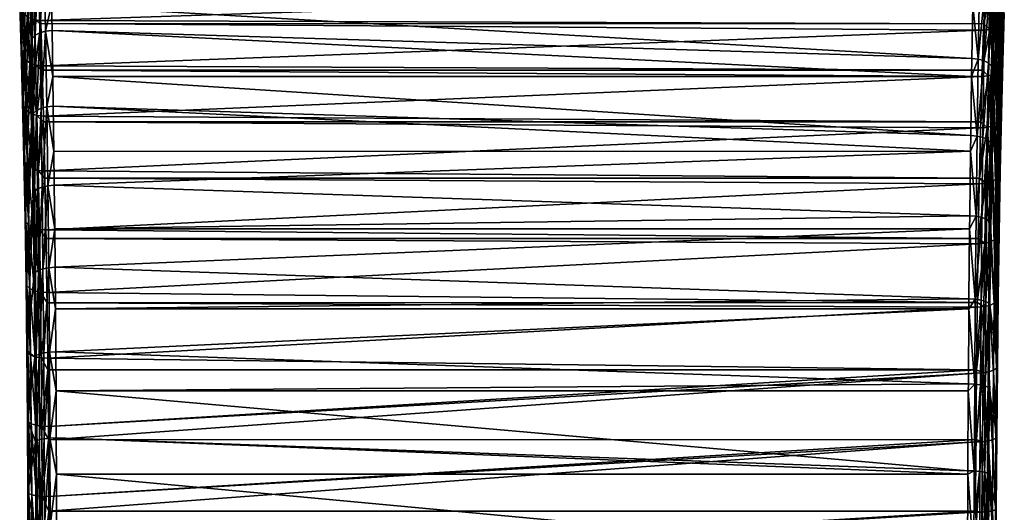
# Model space of a CAD drawing. Extents: x -28 to 28, y -227 to 30.
# Drawn here: x -19 to 19, y -88 to -69 of the extents above; entities that cross this region are included whole.
import ezdxf

# ---------------------------------------------------------------- set-up
doc = ezdxf.new("R2010")
doc.units = 0
doc.layers.add('L1', color=7, linetype='CONTINUOUS')

msp = doc.modelspace()

# ---------------------------------------------------------------- linework, layer by layer
at = {"layer": 'L1', "color": 7}
for points in [[(18.79843, -70.53486, 309.8538), (18.64318, -60.81843, 315.7153), (18.57794, -63.05905, 318.1781)], [(18.85614, -68.70621, 307.6752), (18.64318, -60.81843, 315.7153), (18.79843, -70.53486, 309.8538)], [(-18.811, -70.10666, 309.3793), (-18.6019, -62.19433, 317.2738), (-18.8697, -68.32361, 307.1631)], [(-18.811, -70.10666, 309.3793), (-18.53969, -64.55431, 319.6225), (-18.6019, -62.19433, 317.2738)], [(18.74544, -72.5567, 311.8545), (18.57794, -63.05905, 318.1781), (18.51763, -65.48809, 320.4554)], [(18.79843, -70.53486, 309.8538), (18.57794, -63.05905, 318.1781), (18.74544, -72.5567, 311.8545)], [(-18.75691, -72.08655, 311.4215), (-18.53969, -64.55431, 319.6225), (-18.811, -70.10666, 309.3793)], [(-18.75691, -72.08655, 311.4215), (-18.48264, -67.09327, 321.7765), (-18.53969, -64.55431, 319.6225)], [(18.69761, -74.75448, 313.6601), (18.51763, -65.48809, 320.4554), (18.46261, -68.0902, 322.5326)], [(18.74544, -72.5567, 311.8545), (18.51763, -65.48809, 320.4554), (18.69761, -74.75448, 313.6601)], [(-18.27224, -69.53888, 324.1054), (-18.14767, -66.69807, 322.2728), (-18.32411, -66.80682, 322.1385)], [(-18.27224, -69.53888, 324.1054), (-18.09582, -69.44152, 324.248), (-18.14767, -66.69807, 322.2728)], [(-18.09582, -69.44152, 324.248), (-17.92692, -66.627, 322.3578), (-18.14767, -66.69807, 322.2728)], [(-18.09582, -69.44152, 324.248), (-17.87521, -69.37782, 324.3384), (-17.92692, -66.627, 322.3578)], [(-17.87521, -69.37782, 324.3384), (-17.64948, -68.38697, 323.6719), (-17.92692, -66.627, 322.3578)], [(-18.70789, -74.24639, 313.2723), (-18.48264, -67.09327, 321.7765), (-18.75691, -72.08655, 311.4215)], [(-18.70789, -74.24639, 313.2723), (-18.4311, -69.79518, 323.7221), (-18.48264, -67.09327, 321.7765)], [(-18.4311, -69.79518, 323.7221), (-18.43943, -66.94288, 321.9676), (-18.48264, -67.09327, 321.7765)], [(-18.38766, -69.66063, 323.9244), (-18.32411, -66.80682, 322.1385), (-18.43943, -66.94288, 321.9676)], [(-18.4311, -69.79518, 323.7221), (-18.38766, -69.66063, 323.9244), (-18.43943, -66.94288, 321.9676)], [(-18.38766, -69.66063, 323.9244), (-18.27224, -69.53888, 324.1054), (-18.32411, -66.80682, 322.1385)], [(-18.12953, -67.51845, 304.4798), (-18.06998, -68.96941, 306.6698), (-18.31951, -68.94032, 306.6976)], [(-18.12953, -67.51845, 304.4798), (18.11835, -67.76427, 304.8912), (-18.06998, -68.96941, 306.6698)], [(18.70799, -69.0833, 307.3833), (18.59209, -67.6382, 304.9827), (18.76934, -67.48793, 305.0815)], [(18.70799, -69.0833, 307.3833), (18.76934, -67.48793, 305.0815), (18.82021, -68.90467, 307.5227)], [(-18.06998, -68.96941, 306.6698), (18.11835, -67.76427, 304.8912), (18.06605, -69.09674, 306.8144)], [(17.90682, -67.64198, 323.1275), (17.64941, -68.384, 323.6747), (17.85728, -70.45069, 325.0251)], [(18.12752, -67.71034, 323.0404), (17.90682, -67.64198, 323.1275), (17.85728, -70.45069, 325.0251)], [(18.12752, -67.71034, 323.0404), (17.85728, -70.45069, 325.0251), (18.07785, -70.51151, 324.9328)], [(18.06605, -69.09674, 306.8144), (18.11835, -67.76427, 304.8912), (18.36764, -67.73347, 304.9171)], [(18.30602, -69.3135, 307.1969), (18.06605, -69.09674, 306.8144), (18.36764, -67.73347, 304.9171)], [(18.30395, -67.81489, 322.9029), (18.12752, -67.71034, 323.0404), (18.07785, -70.51151, 324.9328)], [(18.30395, -67.81489, 322.9029), (18.07785, -70.51151, 324.9328), (18.25426, -70.60441, 324.7874)], [(18.41931, -67.94566, 322.7281), (18.30395, -67.81489, 322.9029), (18.25426, -70.60441, 324.7874)], [(18.30602, -69.3135, 307.1969), (18.36764, -67.73347, 304.9171), (18.53069, -69.22428, 307.271)], [(18.53069, -69.22428, 307.271), (18.36764, -67.73347, 304.9171), (18.59209, -67.6382, 304.9827)], [(18.53069, -69.22428, 307.271), (18.59209, -67.6382, 304.9827), (18.70799, -69.0833, 307.3833)], [(18.41931, -67.94566, 322.7281), (18.25426, -70.60441, 324.7874), (18.36971, -70.72059, 324.6029)], [(18.46261, -68.0902, 322.5326), (18.41931, -67.94566, 322.7281), (18.36971, -70.72059, 324.6029)], [(18.46261, -68.0902, 322.5326), (18.36971, -70.72059, 324.6029), (18.41323, -70.84899, 324.3967)], [(18.65536, -77.10946, 315.2553), (18.46261, -68.0902, 322.5326), (18.41323, -70.84899, 324.3967)], [(18.69761, -74.75448, 313.6601), (18.46261, -68.0902, 322.5326), (18.65536, -77.10946, 315.2553)], [(-18.83368, -68.52511, 307.0149), (-18.77537, -70.29394, 309.2128), (-18.8697, -68.32361, 307.1631)], [(-18.8697, -68.32361, 307.1631), (-18.77537, -70.29394, 309.2128), (-18.811, -70.10666, 309.3793)], [(-18.72143, -68.70651, 306.8793), (-18.66328, -70.46247, 309.0609), (-18.83368, -68.52511, 307.0149)], [(-18.83368, -68.52511, 307.0149), (-18.66328, -70.46247, 309.0609), (-18.77537, -70.29394, 309.2128)], [(-17.87521, -69.37782, 324.3384), (-17.63138, -69.35386, 324.3682), (-17.64948, -68.38697, 323.6719)], [(-17.64948, -68.38697, 323.6719), (17.61352, -70.42777, 325.0557), (17.64941, -68.384, 323.6747)], [(-17.63138, -69.35386, 324.3682), (17.61352, -70.42777, 325.0557), (-17.64948, -68.38697, 323.6719)], [(17.64941, -68.384, 323.6747), (17.61352, -70.42777, 325.0557), (17.85728, -70.45069, 325.0251)], [(-18.54414, -68.84967, 306.7699), (-18.48594, -70.59541, 308.9388), (-18.72143, -68.70651, 306.8793)], [(-18.72143, -68.70651, 306.8793), (-18.48594, -70.59541, 308.9388), (-18.66328, -70.46247, 309.0609)], [(-18.31951, -68.94032, 306.6976), (-18.26111, -70.67943, 308.8586), (-18.54414, -68.84967, 306.7699)], [(-18.54414, -68.84967, 306.7699), (-18.26111, -70.67943, 308.8586), (-18.48594, -70.59541, 308.9388)], [(-18.06998, -68.96941, 306.6698), (-18.06593, -69.08934, 306.8188), (-18.31951, -68.94032, 306.6976)], [(-18.31951, -68.94032, 306.6976), (-18.06593, -69.08934, 306.8188), (-18.26111, -70.67943, 308.8586)], [(-18.06998, -68.96941, 306.6698), (18.06605, -69.09674, 306.8144), (-18.06593, -69.08934, 306.8188)], [(18.76288, -70.71871, 309.6835), (18.70799, -69.0833, 307.3833), (18.82021, -68.90467, 307.5227)], [(18.76288, -70.71871, 309.6835), (18.82021, -68.90467, 307.5227), (18.79843, -70.53486, 309.8538)], [(18.79843, -70.53486, 309.8538), (18.82021, -68.90467, 307.5227), (18.85614, -68.70621, 307.6752)], [(-18.06593, -69.08934, 306.8188), (-18.01128, -70.70614, 308.8284), (-18.26111, -70.67943, 308.8586)], [(-18.04986, -72.33305, 325.9991), (-17.87521, -69.37782, 324.3384), (-18.09582, -69.44152, 324.248)], [(-18.06593, -69.08934, 306.8188), (18.06605, -69.09674, 306.8144), (18.05642, -69.34207, 307.1685)], [(-18.06593, -69.08934, 306.8188), (18.05642, -69.34207, 307.1685), (-18.01128, -70.70614, 308.8284)], [(-18.04986, -72.33305, 325.9991), (-17.82936, -72.27716, 326.0944), (-17.87521, -69.37782, 324.3384)], [(-18.01128, -70.70614, 308.8284), (18.05642, -69.34207, 307.1685), (18.00669, -70.87705, 308.9973)], [(-17.60352, -71.12367, 325.4403), (-17.63138, -69.35386, 324.3682), (-17.87521, -69.37782, 324.3384)], [(-17.82936, -72.27716, 326.0944), (-17.60352, -71.12367, 325.4403), (-17.87521, -69.37782, 324.3384)], [(-17.60352, -71.12367, 325.4403), (17.60335, -71.11896, 325.4466), (-17.63138, -69.35386, 324.3682)], [(-17.63138, -69.35386, 324.3682), (17.60335, -71.11896, 325.4466), (17.61352, -70.42777, 325.0557)], [(18.00669, -70.87705, 308.9973), (18.05642, -69.34207, 307.1685), (18.30602, -69.3135, 307.1969)], [(18.24861, -71.09707, 309.3213), (18.00669, -70.87705, 308.9973), (18.30602, -69.3135, 307.1969)], [(18.05642, -69.34207, 307.1685), (18.06605, -69.09674, 306.8144), (18.30602, -69.3135, 307.1969)], [(18.24861, -71.09707, 309.3213), (18.30602, -69.3135, 307.1969), (18.47348, -71.01463, 309.4032)], [(18.47348, -71.01463, 309.4032), (18.30602, -69.3135, 307.1969), (18.53069, -69.22428, 307.271)], [(18.47348, -71.01463, 309.4032), (18.53069, -69.22428, 307.271), (18.65083, -70.88416, 309.5281)], [(18.65083, -70.88416, 309.5281), (18.53069, -69.22428, 307.271), (18.70799, -69.0833, 307.3833)], [(18.65083, -70.88416, 309.5281), (18.70799, -69.0833, 307.3833), (18.76288, -70.71871, 309.6835)], [(-18.38541, -72.64301, 325.4472), (-18.38766, -69.66063, 323.9244), (-18.4311, -69.79518, 323.7221)], [(-18.34176, -72.52511, 325.6593), (-18.27224, -69.53888, 324.1054), (-18.38766, -69.66063, 323.9244)], [(-18.38541, -72.64301, 325.4472), (-18.34176, -72.52511, 325.6593), (-18.38766, -69.66063, 323.9244)], [(-18.34176, -72.52511, 325.6593), (-18.22625, -72.41841, 325.8494), (-18.27224, -69.53888, 324.1054)], [(-18.22625, -72.41841, 325.8494), (-18.09582, -69.44152, 324.248), (-18.27224, -69.53888, 324.1054)], [(-18.22625, -72.41841, 325.8494), (-18.04986, -72.33305, 325.9991), (-18.09582, -69.44152, 324.248)], [(-18.77537, -70.29394, 309.2128), (-18.72163, -72.25795, 311.2383), (-18.811, -70.10666, 309.3793)], [(-18.811, -70.10666, 309.3793), (-18.72163, -72.25795, 311.2383), (-18.75691, -72.08655, 311.4215)], [(-18.66435, -76.56776, 314.916), (-18.4311, -69.79518, 323.7221), (-18.70789, -74.24639, 313.2723)], [(-18.66435, -76.56776, 314.916), (-18.38541, -72.64301, 325.4472), (-18.4311, -69.79518, 323.7221)], [(-18.66328, -70.46247, 309.0609), (-18.6097, -72.41216, 311.0713), (-18.77537, -70.29394, 309.2128)], [(-18.77537, -70.29394, 309.2128), (-18.6097, -72.41216, 311.0713), (-18.72163, -72.25795, 311.2383)], [(-18.48594, -70.59541, 308.9388), (-18.43232, -72.53372, 310.9374), (-18.66328, -70.46247, 309.0609)], [(-18.66328, -70.46247, 309.0609), (-18.43232, -72.53372, 310.9374), (-18.6097, -72.41216, 311.0713)], [(17.85728, -70.45069, 325.0251), (17.61352, -70.42777, 325.0557), (17.60335, -71.11896, 325.4466)], [(17.85728, -70.45069, 325.0251), (17.60335, -71.11896, 325.4466), (17.8137, -73.40112, 326.6938)], [(18.07785, -70.51151, 324.9328), (17.85728, -70.45069, 325.0251), (17.8137, -73.40112, 326.6938)], [(18.07785, -70.51151, 324.9328), (17.8137, -73.40112, 326.6938), (18.03417, -73.45399, 326.5969)], [(18.25426, -70.60441, 324.7874), (18.07785, -70.51151, 324.9328), (18.03417, -73.45399, 326.5969)], [(18.74544, -72.5567, 311.8545), (18.76288, -70.71871, 309.6835), (18.79843, -70.53486, 309.8538)], [(-18.26111, -70.67943, 308.8586), (-18.20729, -72.61043, 310.8498), (-18.48594, -70.59541, 308.9388)], [(-18.48594, -70.59541, 308.9388), (-18.20729, -72.61043, 310.8498), (-18.43232, -72.53372, 310.9374)], [(-18.01128, -70.70614, 308.8284), (-18.00661, -70.87262, 309.0001), (-18.26111, -70.67943, 308.8586)], [(-18.26111, -70.67943, 308.8586), (-18.00661, -70.87262, 309.0001), (-18.20729, -72.61043, 310.8498)], [(-18.00661, -70.87262, 309.0001), (-17.95719, -72.63461, 310.8175), (-18.20729, -72.61043, 310.8498)], [(-18.01128, -70.70614, 308.8284), (18.00669, -70.87705, 308.9973), (-18.00661, -70.87262, 309.0001)], [(-18.00661, -70.87262, 309.0001), (18.00669, -70.87705, 308.9973), (17.99871, -71.12323, 309.2906)], [(-18.00661, -70.87262, 309.0001), (17.99871, -71.12323, 309.2906), (-17.95719, -72.63461, 310.8175)], [(17.99871, -71.12323, 309.2906), (18.00669, -70.87705, 308.9973), (18.24861, -71.09707, 309.3213)], [(18.25426, -70.60441, 324.7874), (18.03417, -73.45399, 326.5969), (18.21055, -73.53469, 326.4446)], [(18.36971, -70.72059, 324.6029), (18.25426, -70.60441, 324.7874), (18.21055, -73.53469, 326.4446)], [(18.36971, -70.72059, 324.6029), (18.21055, -73.53469, 326.4446), (18.32609, -73.63556, 326.2516)], [(18.41323, -70.84899, 324.3967), (18.36971, -70.72059, 324.6029), (18.32609, -73.63556, 326.2516)], [(18.41323, -70.84899, 324.3967), (18.32609, -73.63556, 326.2516), (18.36981, -73.74702, 326.036)], [(18.61905, -79.60154, 316.6264), (18.41323, -70.84899, 324.3967), (18.36981, -73.74702, 326.036)], [(18.65536, -77.10946, 315.2553), (18.41323, -70.84899, 324.3967), (18.61905, -79.60154, 316.6264)], [(18.59833, -72.87513, 311.4976), (18.47348, -71.01463, 309.4032), (18.65083, -70.88416, 309.5281)], [(18.59833, -72.87513, 311.4976), (18.65083, -70.88416, 309.5281), (18.71024, -72.72432, 311.6677)], [(18.71024, -72.72432, 311.6677), (18.65083, -70.88416, 309.5281), (18.76288, -70.71871, 309.6835)], [(18.71024, -72.72432, 311.6677), (18.76288, -70.71871, 309.6835), (18.74544, -72.5567, 311.8545)], [(-17.95719, -72.63461, 310.8175), (17.99871, -71.12323, 309.2906), (17.95213, -72.85439, 311.0036)], [(-17.82936, -72.27716, 326.0944), (-17.58569, -72.25604, 326.1262), (-17.60352, -71.12367, 325.4403)], [(-17.60352, -71.12367, 325.4403), (17.5701, -73.38113, 326.7262), (17.60335, -71.11896, 325.4466)], [(-17.58569, -72.25604, 326.1262), (17.5701, -73.38113, 326.7262), (-17.60352, -71.12367, 325.4403)], [(17.60335, -71.11896, 325.4466), (17.5701, -73.38113, 326.7262), (17.8137, -73.40112, 326.6938)], [(17.95213, -72.85439, 311.0036), (17.99871, -71.12323, 309.2906), (18.24861, -71.09707, 309.3213)], [(18.19588, -73.06896, 311.2721), (17.95213, -72.85439, 311.0036), (18.24861, -71.09707, 309.3213)], [(18.19588, -73.06896, 311.2721), (18.24861, -71.09707, 309.3213), (18.42095, -72.99398, 311.3611)], [(18.42095, -72.99398, 311.3611), (18.24861, -71.09707, 309.3213), (18.47348, -71.01463, 309.4032)], [(18.42095, -72.99398, 311.3611), (18.47348, -71.01463, 309.4032), (18.59833, -72.87513, 311.4976)], [(-18.72163, -72.25795, 311.2383), (-18.67293, -74.4004, 313.0739), (-18.75691, -72.08655, 311.4215)], [(-18.75691, -72.08655, 311.4215), (-18.67293, -74.4004, 313.0739), (-18.70789, -74.24639, 313.2723)], [(-18.6097, -72.41216, 311.0713), (-18.56113, -74.53893, 312.8933), (-18.72163, -72.25795, 311.2383)], [(-18.72163, -72.25795, 311.2383), (-18.56113, -74.53893, 312.8933), (-18.67293, -74.4004, 313.0739)], [(-18.43232, -72.53372, 310.9374), (-18.38372, -74.64807, 312.7486), (-18.6097, -72.41216, 311.0713)], [(-18.6097, -72.41216, 311.0713), (-18.38372, -74.64807, 312.7486), (-18.56113, -74.53893, 312.8933)], [(-18.30202, -75.51823, 327.1615), (-18.22625, -72.41841, 325.8494), (-18.34176, -72.52511, 325.6593)], [(-18.30202, -75.51823, 327.1615), (-18.18644, -75.42723, 327.3592), (-18.22625, -72.41841, 325.8494)], [(-18.18644, -75.42723, 327.3592), (-18.04986, -72.33305, 325.9991), (-18.22625, -72.41841, 325.8494)], [(-18.18644, -75.42723, 327.3592), (-18.01007, -75.35441, 327.5152), (-18.04986, -72.33305, 325.9991)], [(-18.01007, -75.35441, 327.5152), (-17.82936, -72.27716, 326.0944), (-18.04986, -72.33305, 325.9991)], [(-18.01007, -75.35441, 327.5152), (-17.78966, -75.30669, 327.6147), (-17.82936, -72.27716, 326.0944)], [(-17.56311, -73.98702, 326.995), (-17.58569, -72.25604, 326.1262), (-17.82936, -72.27716, 326.0944)], [(-17.78966, -75.30669, 327.6147), (-17.56311, -73.98702, 326.995), (-17.82936, -72.27716, 326.0944)], [(-17.56311, -73.98702, 326.995), (17.56284, -73.98113, 327.0053), (-17.58569, -72.25604, 326.1262)], [(-17.58569, -72.25604, 326.1262), (17.56284, -73.98113, 327.0053), (17.5701, -73.38113, 326.7262)], [(-18.62667, -79.03086, 316.3385), (-18.38541, -72.64301, 325.4472), (-18.66435, -76.56776, 314.916)], [(-18.62667, -79.03086, 316.3385), (-18.34585, -75.61877, 326.9407), (-18.38541, -72.64301, 325.4472)], [(-18.20729, -72.61043, 310.8498), (-18.15852, -74.71684, 312.6545), (-18.43232, -72.53372, 310.9374)], [(-18.43232, -72.53372, 310.9374), (-18.15852, -74.71684, 312.6545), (-18.38372, -74.64807, 312.7486)], [(-18.34585, -75.61877, 326.9407), (-18.34176, -72.52511, 325.6593), (-18.38541, -72.64301, 325.4472)], [(-18.34585, -75.61877, 326.9407), (-18.30202, -75.51823, 327.1615), (-18.34176, -72.52511, 325.6593)], [(-17.95719, -72.63461, 310.8175), (-17.95211, -72.85255, 311.0043), (-18.20729, -72.61043, 310.8498)], [(-18.20729, -72.61043, 310.8498), (-17.95211, -72.85255, 311.0043), (-18.15852, -74.71684, 312.6545)], [(-17.95719, -72.63461, 310.8175), (17.95213, -72.85439, 311.0036), (-17.95211, -72.85255, 311.0043)], [(18.66273, -74.90439, 313.4585), (18.59833, -72.87513, 311.4976), (18.71024, -72.72432, 311.6677)], [(18.66273, -74.90439, 313.4585), (18.71024, -72.72432, 311.6677), (18.69761, -74.75448, 313.6601)], [(18.69761, -74.75448, 313.6601), (18.71024, -72.72432, 311.6677), (18.74544, -72.5567, 311.8545)], [(-17.95211, -72.85255, 311.0043), (-17.90817, -74.73835, 312.6203), (-18.15852, -74.71684, 312.6545)], [(-17.95211, -72.85255, 311.0043), (17.95213, -72.85439, 311.0036), (17.94572, -73.09254, 311.2393)], [(-17.95211, -72.85255, 311.0043), (17.94572, -73.09254, 311.2393), (-17.90817, -74.73835, 312.6203)], [(-17.90817, -74.73835, 312.6203), (17.94572, -73.09254, 311.2393), (17.90285, -75.01134, 312.8157)], [(17.90285, -75.01134, 312.8157), (17.94572, -73.09254, 311.2393), (18.19588, -73.06896, 311.2721)], [(18.1483, -75.21235, 313.0326), (17.90285, -75.01134, 312.8157), (18.19588, -73.06896, 311.2721)], [(17.94572, -73.09254, 311.2393), (17.95213, -72.85439, 311.0036), (18.19588, -73.06896, 311.2721)], [(18.1483, -75.21235, 313.0326), (18.19588, -73.06896, 311.2721), (18.37354, -75.14544, 313.1281)], [(18.37354, -75.14544, 313.1281), (18.19588, -73.06896, 311.2721), (18.42095, -72.99398, 311.3611)], [(18.37354, -75.14544, 313.1281), (18.42095, -72.99398, 311.3611), (18.55096, -75.03923, 313.275)], [(18.55096, -75.03923, 313.275), (18.42095, -72.99398, 311.3611), (18.59833, -72.87513, 311.4976)], [(18.55096, -75.03923, 313.275), (18.59833, -72.87513, 311.4976), (18.66273, -74.90439, 313.4585)], [(17.8137, -73.40112, 326.6938), (17.5701, -73.38113, 326.7262), (17.56284, -73.98113, 327.0053)], [(17.8137, -73.40112, 326.6938), (17.56284, -73.98113, 327.0053), (17.77638, -76.47468, 328.123)], [(18.03417, -73.45399, 326.5969), (17.8137, -73.40112, 326.6938), (17.77638, -76.47468, 328.123)], [(18.03417, -73.45399, 326.5969), (17.77638, -76.47468, 328.123), (17.99676, -76.51924, 328.0222)], [(18.21055, -73.53469, 326.4446), (18.03417, -73.45399, 326.5969), (17.99676, -76.51924, 328.0222)], [(18.21055, -73.53469, 326.4446), (17.99676, -76.51924, 328.0222), (18.17312, -76.58723, 327.864)], [(18.32609, -73.63556, 326.2516), (18.21055, -73.53469, 326.4446), (18.17312, -76.58723, 327.864)], [(18.32609, -73.63556, 326.2516), (18.17312, -76.58723, 327.864), (18.28873, -76.67218, 327.6637)], [(18.36981, -73.74702, 326.036), (18.32609, -73.63556, 326.2516), (18.28873, -76.67218, 327.6637)], [(18.36981, -73.74702, 326.036), (18.28873, -76.67218, 327.6637), (18.33262, -76.76604, 327.4401)], [(18.58897, -82.20948, 317.7618), (18.36981, -73.74702, 326.036), (18.33262, -76.76604, 327.4401)], [(18.61905, -79.60154, 316.6264), (18.36981, -73.74702, 326.036), (18.58897, -82.20948, 317.7618)], [(-18.67293, -74.4004, 313.0739), (-18.62969, -76.70302, 314.7041), (-18.70789, -74.24639, 313.2723)], [(-18.70789, -74.24639, 313.2723), (-18.62969, -76.70302, 314.7041), (-18.66435, -76.56776, 314.916)], [(-17.78966, -75.30669, 327.6147), (-17.54613, -75.28859, 327.6482), (-17.56311, -73.98702, 326.995)], [(-17.54613, -75.28859, 327.6482), (17.56284, -73.98113, 327.0053), (-17.56311, -73.98702, 326.995)], [(-17.54613, -75.28859, 327.6482), (17.53291, -76.45776, 328.1571), (17.56284, -73.98113, 327.0053)], [(17.56284, -73.98113, 327.0053), (17.53291, -76.45776, 328.1571), (17.77638, -76.47468, 328.123)], [(-18.56113, -74.53893, 312.8933), (-18.51801, -76.82466, 314.5113), (-18.67293, -74.4004, 313.0739)], [(-18.67293, -74.4004, 313.0739), (-18.51801, -76.82466, 314.5113), (-18.62969, -76.70302, 314.7041)], [(-18.38372, -74.64807, 312.7486), (-18.34056, -76.92043, 314.3571), (-18.56113, -74.53893, 312.8933)], [(-18.56113, -74.53893, 312.8933), (-18.34056, -76.92043, 314.3571), (-18.51801, -76.82466, 314.5113)], [(-18.15852, -74.71684, 312.6545), (-18.11521, -76.98071, 314.2571), (-18.38372, -74.64807, 312.7486)], [(-18.38372, -74.64807, 312.7486), (-18.11521, -76.98071, 314.2571), (-18.34056, -76.92043, 314.3571)], [(-17.90817, -74.73835, 312.6203), (-17.9029, -75.01166, 312.8138), (-18.15852, -74.71684, 312.6545)], [(-18.15852, -74.71684, 312.6545), (-17.9029, -75.01166, 312.8138), (-18.11521, -76.98071, 314.2571)], [(-17.9029, -75.01166, 312.8138), (-17.86463, -76.99943, 314.2213), (-18.11521, -76.98071, 314.2571)], [(-17.90817, -74.73835, 312.6203), (17.90285, -75.01134, 312.8157), (-17.9029, -75.01166, 312.8138)], [(-17.9029, -75.01166, 312.8138), (17.90285, -75.01134, 312.8157), (17.89789, -75.23324, 312.998)], [(-17.9029, -75.01166, 312.8138), (17.89789, -75.23324, 312.998), (-17.86463, -76.99943, 314.2213)], [(17.89789, -75.23324, 312.998), (17.90285, -75.01134, 312.8157), (18.1483, -75.21235, 313.0326)], [(18.50911, -77.35801, 314.8453), (18.37354, -75.14544, 313.1281), (18.55096, -75.03923, 313.275)], [(18.50911, -77.35801, 314.8453), (18.55096, -75.03923, 313.275), (18.62076, -77.24033, 315.0405)], [(18.62076, -77.24033, 315.0405), (18.55096, -75.03923, 313.275), (18.66273, -74.90439, 313.4585)], [(18.62076, -77.24033, 315.0405), (18.66273, -74.90439, 313.4585), (18.65536, -77.10946, 315.2553)], [(18.65536, -77.10946, 315.2553), (18.66273, -74.90439, 313.4585), (18.69761, -74.75448, 313.6601)], [(-18.26869, -78.62112, 328.4213), (-18.18644, -75.42723, 327.3592), (-18.30202, -75.51823, 327.1615)], [(-18.26869, -78.62112, 328.4213), (-18.15304, -78.54638, 328.6256), (-18.18644, -75.42723, 327.3592)], [(-18.15304, -78.54638, 328.6256), (-18.01007, -75.35441, 327.5152), (-18.18644, -75.42723, 327.3592)], [(-18.15304, -78.54638, 328.6256), (-17.97669, -78.48655, 328.7868), (-18.01007, -75.35441, 327.5152)], [(-17.97669, -78.48655, 328.7868), (-17.78966, -75.30669, 327.6147), (-18.01007, -75.35441, 327.5152)], [(-17.97669, -78.48655, 328.7868), (-17.75636, -78.44732, 328.8898), (-17.78966, -75.30669, 327.6147)], [(-17.86463, -76.99943, 314.2213), (17.89789, -75.23324, 312.998), (17.85929, -77.32891, 314.4175)], [(-17.52849, -76.96038, 328.3271), (-17.54613, -75.28859, 327.6482), (-17.78966, -75.30669, 327.6147)], [(-17.75636, -78.44732, 328.8898), (-17.52849, -76.96038, 328.3271), (-17.78966, -75.30669, 327.6147)], [(-17.52849, -76.96038, 328.3271), (17.53291, -76.45776, 328.1571), (-17.54613, -75.28859, 327.6482)], [(17.85929, -77.32891, 314.4175), (17.89789, -75.23324, 312.998), (18.1483, -75.21235, 313.0326)], [(18.10627, -77.50897, 314.5879), (17.85929, -77.32891, 314.4175), (18.1483, -75.21235, 313.0326)], [(18.10627, -77.50897, 314.5879), (18.1483, -75.21235, 313.0326), (18.33165, -77.45067, 314.6891)], [(18.33165, -77.45067, 314.6891), (18.1483, -75.21235, 313.0326), (18.37354, -75.14544, 313.1281)], [(18.33165, -77.45067, 314.6891), (18.37354, -75.14544, 313.1281), (18.50911, -77.35801, 314.8453)], [(-18.59517, -81.6147, 317.5278), (-18.34585, -75.61877, 326.9407), (-18.62667, -79.03086, 316.3385)], [(-18.59517, -81.6147, 317.5278), (-18.31267, -78.70369, 328.1934), (-18.34585, -75.61877, 326.9407)], [(-18.31267, -78.70369, 328.1934), (-18.30202, -75.51823, 327.1615), (-18.34585, -75.61877, 326.9407)], [(-18.31267, -78.70369, 328.1934), (-18.26869, -78.62112, 328.4213), (-18.30202, -75.51823, 327.1615)], [(-18.62969, -76.70302, 314.7041), (-18.59226, -79.14616, 316.1148), (-18.66435, -76.56776, 314.916)], [(-18.66435, -76.56776, 314.916), (-18.59226, -79.14616, 316.1148), (-18.62667, -79.03086, 316.3385)], [(-17.52849, -76.96038, 328.3271), (17.52811, -76.95394, 328.3415), (17.53291, -76.45776, 328.1571)], [(17.77638, -76.47468, 328.123), (17.53291, -76.45776, 328.1571), (17.52811, -76.95394, 328.3415)], [(17.77638, -76.47468, 328.123), (17.52811, -76.95394, 328.3415), (17.74555, -79.65195, 329.3038)], [(17.99676, -76.51924, 328.0222), (17.77638, -76.47468, 328.123), (17.74555, -79.65195, 329.3038)], [(17.99676, -76.51924, 328.0222), (17.74555, -79.65195, 329.3038), (17.96585, -79.68793, 329.1997)], [(18.17312, -76.58723, 327.864), (17.99676, -76.51924, 328.0222), (17.96585, -79.68793, 329.1997)], [(-18.51801, -76.82466, 314.5113), (-18.48069, -79.24983, 315.9116), (-18.62969, -76.70302, 314.7041)], [(-18.62969, -76.70302, 314.7041), (-18.48069, -79.24983, 315.9116), (-18.59226, -79.14616, 316.1148)], [(-18.34056, -76.92043, 314.3571), (-18.30321, -79.33143, 315.7492), (-18.51801, -76.82466, 314.5113)], [(-18.51801, -76.82466, 314.5113), (-18.30321, -79.33143, 315.7492), (-18.48069, -79.24983, 315.9116)], [(-18.11521, -76.98071, 314.2571), (-18.07772, -79.38273, 315.6441), (-18.34056, -76.92043, 314.3571)], [(-18.34056, -76.92043, 314.3571), (-18.07772, -79.38273, 315.6441), (-18.30321, -79.33143, 315.7492)], [(-17.75636, -78.44732, 328.8898), (-17.51295, -78.4324, 328.9248), (-17.52849, -76.96038, 328.3271)], [(-17.51295, -78.4324, 328.9248), (17.52811, -76.95394, 328.3415), (-17.52849, -76.96038, 328.3271)], [(-17.51295, -78.4324, 328.9248), (17.50218, -79.63826, 329.3392), (17.52811, -76.95394, 328.3415)], [(17.52811, -76.95394, 328.3415), (17.50218, -79.63826, 329.3392), (17.74555, -79.65195, 329.3038)], [(18.17312, -76.58723, 327.864), (17.96585, -79.68793, 329.1997), (18.1422, -79.74277, 329.0367)], [(18.28873, -76.67218, 327.6637), (18.17312, -76.58723, 327.864), (18.1422, -79.74277, 329.0367)], [(18.28873, -76.67218, 327.6637), (18.1422, -79.74277, 329.0367), (18.25787, -79.81128, 328.8303)], [(18.33262, -76.76604, 327.4401), (18.28873, -76.67218, 327.6637), (18.25787, -79.81128, 328.8303)], [(18.33262, -76.76604, 327.4401), (18.25787, -79.81128, 328.8303), (18.3019, -79.88697, 328.6001)], [(18.58897, -82.20948, 317.7618), (18.33262, -76.76604, 327.4401), (18.3019, -79.88697, 328.6001)], [(-17.86463, -76.99943, 314.2213), (-17.85943, -77.33086, 314.4127), (-18.11521, -76.98071, 314.2571)], [(-18.11521, -76.98071, 314.2571), (-17.85943, -77.33086, 314.4127), (-18.07772, -79.38273, 315.6441)], [(-17.85943, -77.33086, 314.4127), (-17.82695, -79.39855, 315.6069), (-18.07772, -79.38273, 315.6441)], [(-17.86463, -76.99943, 314.2213), (17.85929, -77.32891, 314.4175), (-17.85943, -77.33086, 314.4127)], [(-17.85943, -77.33086, 314.4127), (17.85929, -77.32891, 314.4175), (17.85564, -77.52705, 314.5517)], [(-17.85943, -77.33086, 314.4127), (17.85564, -77.52705, 314.5517), (-17.82695, -79.39855, 315.6069)], [(17.85564, -77.52705, 314.5517), (17.85929, -77.32891, 314.4175), (18.10627, -77.50897, 314.5879)], [(18.58468, -79.7122, 316.4003), (18.50911, -77.35801, 314.8453), (18.62076, -77.24033, 315.0405)], [(18.58468, -79.7122, 316.4003), (18.62076, -77.24033, 315.0405), (18.61905, -79.60154, 316.6264)], [(18.61905, -79.60154, 316.6264), (18.62076, -77.24033, 315.0405), (18.65536, -77.10946, 315.2553)], [(-17.82695, -79.39855, 315.6069), (17.85564, -77.52705, 314.5517), (17.82184, -79.78667, 315.7949)], [(17.82184, -79.78667, 315.7949), (17.85564, -77.52705, 314.5517), (18.10627, -77.50897, 314.5879)], [(18.07014, -79.93924, 315.9247), (17.82184, -79.78667, 315.7949), (18.10627, -77.50897, 314.5879)], [(18.07014, -79.93924, 315.9247), (18.10627, -77.50897, 314.5879), (18.29565, -79.89002, 316.0309)], [(18.29565, -79.89002, 316.0309), (18.10627, -77.50897, 314.5879), (18.33165, -77.45067, 314.6891)], [(18.29565, -79.89002, 316.0309), (18.33165, -77.45067, 314.6891), (18.47314, -79.81171, 316.1949)], [(18.47314, -79.81171, 316.1949), (18.33165, -77.45067, 314.6891), (18.50911, -77.35801, 314.8453)], [(18.47314, -79.81171, 316.1949), (18.50911, -77.35801, 314.8453), (18.58468, -79.7122, 316.4003)], [(-17.94994, -81.70971, 329.8058), (-17.75636, -78.44732, 328.8898), (-17.97669, -78.48655, 328.7868)], [(-17.94994, -81.70971, 329.8058), (-17.72968, -81.67922, 329.9116), (-17.75636, -78.44732, 328.8898)], [(-17.49985, -80.02654, 329.4289), (-17.51295, -78.4324, 328.9248), (-17.75636, -78.44732, 328.8898)], [(-17.49985, -80.02654, 329.4289), (-17.75636, -78.44732, 328.8898), (-17.72968, -81.67922, 329.9116)], [(-17.49985, -80.02654, 329.4289), (17.50218, -79.63826, 329.3392), (-17.51295, -78.4324, 328.9248)], [(-18.28608, -81.87831, 329.1972), (-18.31267, -78.70369, 328.1934), (-18.59517, -81.6147, 317.5278)], [(-18.28608, -81.87831, 329.1972), (-18.26869, -78.62112, 328.4213), (-18.31267, -78.70369, 328.1934)], [(-18.28608, -81.87831, 329.1972), (-18.24198, -81.8142, 329.4308), (-18.26869, -78.62112, 328.4213)], [(-18.24198, -81.8142, 329.4308), (-18.15304, -78.54638, 328.6256), (-18.26869, -78.62112, 328.4213)], [(-18.24198, -81.8142, 329.4308), (-18.12628, -81.75617, 329.6403), (-18.15304, -78.54638, 328.6256)], [(-18.12628, -81.75617, 329.6403), (-17.97669, -78.48655, 328.7868), (-18.15304, -78.54638, 328.6256)], [(-18.12628, -81.75617, 329.6403), (-17.94994, -81.70971, 329.8058), (-17.97669, -78.48655, 328.7868)], [(-18.59226, -79.14616, 316.1148), (-18.56097, -81.709, 317.2942), (-18.62667, -79.03086, 316.3385)], [(-18.62667, -79.03086, 316.3385), (-18.56097, -81.709, 317.2942), (-18.59517, -81.6147, 317.5278)], [(-18.48069, -79.24983, 315.9116), (-18.44949, -81.79379, 317.0822), (-18.59226, -79.14616, 316.1148)], [(-18.59226, -79.14616, 316.1148), (-18.44949, -81.79379, 317.0822), (-18.56097, -81.709, 317.2942)], [(-18.30321, -79.33143, 315.7492), (-18.27199, -81.86051, 316.9129), (-18.48069, -79.24983, 315.9116)], [(-18.48069, -79.24983, 315.9116), (-18.27199, -81.86051, 316.9129), (-18.44949, -81.79379, 317.0822)], [(-18.07772, -79.38273, 315.6441), (-18.04638, -81.90241, 316.8036), (-18.30321, -79.33143, 315.7492)], [(-18.30321, -79.33143, 315.7492), (-18.04638, -81.90241, 316.8036), (-18.27199, -81.86051, 316.9129)], [(-17.82695, -79.39855, 315.6069), (-17.82206, -79.78972, 315.7869), (-18.07772, -79.38273, 315.6441)], [(-18.07772, -79.38273, 315.6441), (-17.82206, -79.78972, 315.7869), (-18.04638, -81.90241, 316.8036)], [(-17.82695, -79.39855, 315.6069), (17.82184, -79.78667, 315.7949), (-17.82206, -79.78972, 315.7869)], [(-17.82206, -79.78972, 315.7869), (-17.79545, -81.91526, 316.7652), (-18.04638, -81.90241, 316.8036)], [(-17.82206, -79.78972, 315.7869), (17.82184, -79.78667, 315.7949), (17.81933, -79.9544, 315.8872)], [(-17.82206, -79.78972, 315.7869), (17.81933, -79.9544, 315.8872), (-17.79545, -81.91526, 316.7652)], [(-17.79545, -81.91526, 316.7652), (17.81933, -79.9544, 315.8872), (17.79081, -82.36296, 316.9358)], [(-17.49985, -80.02654, 329.4289), (17.49936, -80.02018, 329.4476), (17.50218, -79.63826, 329.3392)], [(17.74555, -79.65195, 329.3038), (17.50218, -79.63826, 329.3392), (17.49936, -80.02018, 329.4476)], [(17.74555, -79.65195, 329.3038), (17.49936, -80.02018, 329.4476), (17.7214, -82.91291, 330.2287)], [(17.96585, -79.68793, 329.1997), (17.74555, -79.65195, 329.3038), (17.7214, -82.91291, 330.2287)], [(17.96585, -79.68793, 329.1997), (17.7214, -82.91291, 330.2287), (17.94164, -82.94005, 330.122)], [(17.79081, -82.36296, 316.9358), (17.81933, -79.9544, 315.8872), (18.07014, -79.93924, 315.9247)], [(18.04022, -82.48242, 317.0317), (17.79081, -82.36296, 316.9358), (18.07014, -79.93924, 315.9247)], [(17.81933, -79.9544, 315.8872), (17.82184, -79.78667, 315.7949), (18.07014, -79.93924, 315.9247)], [(18.1422, -79.74277, 329.0367), (17.96585, -79.68793, 329.1997), (17.94164, -82.94005, 330.122)], [(18.1422, -79.74277, 329.0367), (17.94164, -82.94005, 330.122), (18.11798, -82.98141, 329.9552)], [(18.04022, -82.48242, 317.0317), (18.07014, -79.93924, 315.9247), (18.26584, -82.44269, 317.1419)], [(18.26584, -82.44269, 317.1419), (18.07014, -79.93924, 315.9247), (18.29565, -79.89002, 316.0309)], [(18.25787, -79.81128, 328.8303), (18.1422, -79.74277, 329.0367), (18.11798, -82.98141, 329.9552)], [(18.25787, -79.81128, 328.8303), (18.11798, -82.98141, 329.9552), (18.23369, -83.03307, 329.7441)], [(18.3019, -79.88697, 328.6001), (18.25787, -79.81128, 328.8303), (18.23369, -83.03307, 329.7441)], [(18.3019, -79.88697, 328.6001), (18.23369, -83.03307, 329.7441), (18.27783, -83.09013, 329.5087)], [(18.26584, -82.44269, 317.1419), (18.29565, -79.89002, 316.0309), (18.44335, -82.3794, 317.3124)], [(18.27783, -83.09013, 329.5087), (18.5654, -84.91104, 318.6517), (18.3019, -79.88697, 328.6001)], [(18.44335, -82.3794, 317.3124), (18.29565, -79.89002, 316.0309), (18.47314, -79.81171, 316.1949)], [(18.3019, -79.88697, 328.6001), (18.5654, -84.91104, 318.6517), (18.58897, -82.20948, 317.7618)], [(18.44335, -82.3794, 317.3124), (18.47314, -79.81171, 316.1949), (18.55481, -82.29896, 317.5263)], [(18.55481, -82.29896, 317.5263), (18.47314, -79.81171, 316.1949), (18.58468, -79.7122, 316.4003)], [(18.55481, -82.29896, 317.5263), (18.58468, -79.7122, 316.4003), (18.58897, -82.20948, 317.7618)], [(18.58897, -82.20948, 317.7618), (18.58468, -79.7122, 316.4003), (18.61905, -79.60154, 316.6264)], [(-17.72968, -81.67922, 329.9116), (-17.48637, -81.6676, 329.9478), (-17.49985, -80.02654, 329.4289)], [(-17.48637, -81.6676, 329.9478), (17.49936, -80.02018, 329.4476), (-17.49985, -80.02654, 329.4289)], [(-17.48637, -81.6676, 329.9478), (17.47811, -82.90256, 330.2652), (17.49936, -80.02018, 329.4476)], [(17.49936, -80.02018, 329.4476), (17.47811, -82.90256, 330.2652), (17.7214, -82.91291, 330.2287)], [(-18.57012, -84.29721, 318.4736), (-18.28608, -81.87831, 329.1972), (-18.59517, -81.6147, 317.5278)], [(-18.56097, -81.709, 317.2942), (-18.53608, -84.3697, 318.2322), (-18.59517, -81.6147, 317.5278)], [(-18.59517, -81.6147, 317.5278), (-18.53608, -84.3697, 318.2322), (-18.57012, -84.29721, 318.4736)], [(-18.44949, -81.79379, 317.0822), (-18.42467, -84.43485, 318.0131), (-18.56097, -81.709, 317.2942)], [(-18.56097, -81.709, 317.2942), (-18.42467, -84.43485, 318.0131), (-18.53608, -84.3697, 318.2322)], [(-18.27199, -81.86051, 316.9129), (-18.24715, -84.48611, 317.8384), (-18.44949, -81.79379, 317.0822)], [(-18.44949, -81.79379, 317.0822), (-18.24715, -84.48611, 317.8384), (-18.42467, -84.43485, 318.0131)], [(-18.26626, -85.12259, 329.9459), (-18.24198, -81.8142, 329.4308), (-18.28608, -81.87831, 329.1972)], [(-18.04638, -81.90241, 316.8036), (-18.02146, -84.51828, 317.7257), (-18.27199, -81.86051, 316.9129)], [(-18.27199, -81.86051, 316.9129), (-18.02146, -84.51828, 317.7257), (-18.24715, -84.48611, 317.8384)], [(-18.26626, -85.12259, 329.9459), (-18.22206, -85.07733, 330.1838), (-18.24198, -81.8142, 329.4308)], [(-18.22206, -85.07733, 330.1838), (-18.12628, -81.75617, 329.6403), (-18.24198, -81.8142, 329.4308)], [(-18.22206, -85.07733, 330.1838), (-18.10632, -85.03636, 330.3972), (-18.12628, -81.75617, 329.6403)], [(-18.10632, -85.03636, 330.3972), (-17.94994, -81.70971, 329.8058), (-18.12628, -81.75617, 329.6403)], [(-18.10632, -85.03636, 330.3972), (-17.93, -85.00355, 330.5658), (-17.94994, -81.70971, 329.8058)], [(-17.93, -85.00355, 330.5658), (-17.72968, -81.67922, 329.9116), (-17.94994, -81.70971, 329.8058)], [(-17.93, -85.00355, 330.5658), (-17.70978, -84.98202, 330.6737), (-17.72968, -81.67922, 329.9116)], [(-17.72968, -81.67922, 329.9116), (-17.47737, -83.1677, 330.294), (-17.48637, -81.6676, 329.9478)], [(-17.70978, -84.98202, 330.6737), (-17.47737, -83.1677, 330.294), (-17.72968, -81.67922, 329.9116)], [(-17.47737, -83.1677, 330.294), (17.47811, -82.90256, 330.2652), (-17.48637, -81.6676, 329.9478)], [(-18.57012, -84.29721, 318.4736), (-18.26626, -85.12259, 329.9459), (-18.28608, -81.87831, 329.1972)], [(-17.79545, -81.91526, 316.7652), (-17.79113, -82.36653, 316.9243), (-18.04638, -81.90241, 316.8036)], [(-18.04638, -81.90241, 316.8036), (-17.79113, -82.36653, 316.9243), (-18.02146, -84.51828, 317.7257)], [(17.79081, -82.36296, 316.9358), (-17.79113, -82.36653, 316.9243), (-17.79545, -81.91526, 316.7652)], [(18.5654, -84.91104, 318.6517), (18.55481, -82.29896, 317.5263), (18.58897, -82.20948, 317.7618)], [(-17.79113, -82.36653, 316.9243), (-17.7704, -84.5281, 317.6865), (-18.02146, -84.51828, 317.7257)], [(17.79081, -82.36296, 316.9358), (-17.7704, -84.5281, 317.6865), (-17.79113, -82.36653, 316.9243)], [(17.78925, -82.4946, 316.9931), (-17.7704, -84.5281, 317.6865), (17.79081, -82.36296, 316.9358)], [(17.78925, -82.4946, 316.9931), (-17.76691, -85.03855, 317.8149), (-17.7704, -84.5281, 317.6865)], [(17.7665, -85.03508, 317.83), (-17.76691, -85.03855, 317.8149), (17.78925, -82.4946, 316.9931)], [(17.7665, -85.03508, 317.83), (17.78925, -82.4946, 316.9931), (18.04022, -82.48242, 317.0317)], [(18.01677, -85.11686, 317.8994), (17.7665, -85.03508, 317.83), (18.04022, -82.48242, 317.0317)], [(17.78925, -82.4946, 316.9931), (17.79081, -82.36296, 316.9358), (18.04022, -82.48242, 317.0317)], [(18.01677, -85.11686, 317.8994), (18.04022, -82.48242, 317.0317), (18.24248, -85.08691, 318.0127)], [(18.24248, -85.08691, 318.0127), (18.04022, -82.48242, 317.0317), (18.26584, -82.44269, 317.1419)], [(18.24248, -85.08691, 318.0127), (18.26584, -82.44269, 317.1419), (18.42, -85.0392, 318.1884)], [(18.42, -85.0392, 318.1884), (18.26584, -82.44269, 317.1419), (18.44335, -82.3794, 317.3124)], [(18.42, -85.0392, 318.1884), (18.44335, -82.3794, 317.3124), (18.5314, -84.97853, 318.4089)], [(18.5314, -84.97853, 318.4089), (18.44335, -82.3794, 317.3124), (18.55481, -82.29896, 317.5263)], [(18.5314, -84.97853, 318.4089), (18.55481, -82.29896, 317.5263), (18.5654, -84.91104, 318.6517)], [(-17.47737, -83.1677, 330.294), (17.47677, -83.16208, 330.317), (17.47811, -82.90256, 330.2652)], [(17.7214, -82.91291, 330.2287), (17.47811, -82.90256, 330.2652), (17.47677, -83.16208, 330.317)], [(17.7214, -82.91291, 330.2287), (17.47677, -83.16208, 330.317), (17.70409, -86.23698, 330.8919)], [(17.94164, -82.94005, 330.122), (17.7214, -82.91291, 330.2287), (17.70409, -86.23698, 330.8919)], [(17.94164, -82.94005, 330.122), (17.70409, -86.23698, 330.8919), (17.92429, -86.25511, 330.7834)], [(18.11798, -82.98141, 329.9552), (17.94164, -82.94005, 330.122), (17.92429, -86.25511, 330.7834)], [(18.11798, -82.98141, 329.9552), (17.92429, -86.25511, 330.7834), (18.10061, -86.28272, 330.6138)], [(18.23369, -83.03307, 329.7441), (18.11798, -82.98141, 329.9552), (18.10061, -86.28272, 330.6138)], [(-17.70978, -84.98202, 330.6737), (-17.46653, -84.9738, 330.7107), (-17.47737, -83.1677, 330.294)], [(17.46086, -86.23005, 330.9292), (17.47677, -83.16208, 330.317), (-17.47737, -83.1677, 330.294)], [(-17.46653, -84.9738, 330.7107), (17.46086, -86.23005, 330.9292), (-17.47737, -83.1677, 330.294)], [(17.46086, -86.23005, 330.9292), (17.70409, -86.23698, 330.8919), (17.47677, -83.16208, 330.317)], [(18.23369, -83.03307, 329.7441), (18.10061, -86.28272, 330.6138), (18.21636, -86.31721, 330.3993)], [(18.27783, -83.09013, 329.5087), (18.23369, -83.03307, 329.7441), (18.21636, -86.31721, 330.3993)], [(18.27783, -83.09013, 329.5087), (18.21636, -86.31721, 330.3993), (18.26058, -86.35531, 330.1602)], [(18.26058, -86.35531, 330.1602), (18.54853, -87.68318, 319.2886), (18.27783, -83.09013, 329.5087)], [(18.27783, -83.09013, 329.5087), (18.54853, -87.68318, 319.2886), (18.5654, -84.91104, 318.6517)], [(-18.55173, -87.05553, 319.1679), (-18.26626, -85.12259, 329.9459), (-18.57012, -84.29721, 318.4736)], [(-18.53608, -84.3697, 318.2322), (-18.51781, -87.10555, 318.9208), (-18.57012, -84.29721, 318.4736)], [(-18.57012, -84.29721, 318.4736), (-18.51781, -87.10555, 318.9208), (-18.55173, -87.05553, 319.1679)], [(-18.42467, -84.43485, 318.0131), (-18.40646, -87.15051, 318.6965), (-18.53608, -84.3697, 318.2322)], [(-18.53608, -84.3697, 318.2322), (-18.40646, -87.15051, 318.6965), (-18.51781, -87.10555, 318.9208)], [(-18.24715, -84.48611, 317.8384), (-18.22892, -87.18586, 318.5178), (-18.42467, -84.43485, 318.0131)], [(-18.42467, -84.43485, 318.0131), (-18.22892, -87.18586, 318.5178), (-18.40646, -87.15051, 318.6965)], [(-18.02146, -84.51828, 317.7257), (-18.00317, -87.20803, 318.4026), (-18.24715, -84.48611, 317.8384)], [(-18.24715, -84.48611, 317.8384), (-18.00317, -87.20803, 318.4026), (-18.22892, -87.18586, 318.5178)], [(-17.7704, -84.5281, 317.6865), (-17.76691, -85.03855, 317.8149), (-18.02146, -84.51828, 317.7257)], [(-18.02146, -84.51828, 317.7257), (-17.76691, -85.03855, 317.8149), (-18.00317, -87.20803, 318.4026)], [(-18.55173, -87.05553, 319.1679), (-18.25331, -88.41605, 330.4347), (-18.26626, -85.12259, 329.9459)], [(-18.25331, -88.41605, 330.4347), (-18.22206, -85.07733, 330.1838), (-18.26626, -85.12259, 329.9459)], [(-18.25331, -88.41605, 330.4347), (-18.20906, -88.38992, 330.6754), (-18.22206, -85.07733, 330.1838)], [(-18.20906, -88.38992, 330.6754), (-18.10632, -85.03636, 330.3972), (-18.22206, -85.07733, 330.1838)], [(-18.20906, -88.38992, 330.6754), (-18.09329, -88.36626, 330.8913), (-18.10632, -85.03636, 330.3972)], [(-18.09329, -88.36626, 330.8913), (-17.93, -85.00355, 330.5658), (-18.10632, -85.03636, 330.3972)], [(-18.09329, -88.36626, 330.8913), (-17.91697, -88.34732, 331.062), (-17.93, -85.00355, 330.5658)], [(-17.76691, -85.03855, 317.8149), (-17.75201, -87.21478, 318.3627), (-18.00317, -87.20803, 318.4026)], [(-17.91697, -88.34732, 331.062), (-17.70978, -84.98202, 330.6737), (-17.93, -85.00355, 330.5658)], [(-17.91697, -88.34732, 331.062), (-17.69679, -88.33488, 331.1713), (-17.70978, -84.98202, 330.6737)], [(17.7665, -85.03508, 317.83), (-17.75201, -87.21478, 318.3627), (-17.76691, -85.03855, 317.8149)], [(17.76568, -85.126, 317.8599), (-17.75201, -87.21478, 318.3627), (17.7665, -85.03508, 317.83)], [(17.76568, -85.126, 317.8599), (-17.74961, -87.78223, 318.451), (-17.75201, -87.21478, 318.3627)], [(17.7491, -87.77948, 318.4696), (-17.74961, -87.78223, 318.451), (17.76568, -85.126, 317.8599)], [(-17.46117, -86.36567, 330.9173), (-17.46653, -84.9738, 330.7107), (-17.70978, -84.98202, 330.6737)], [(-17.69679, -88.33488, 331.1713), (-17.46117, -86.36567, 330.9173), (-17.70978, -84.98202, 330.6737)], [(-17.46117, -86.36567, 330.9173), (17.46045, -86.36145, 330.9447), (-17.46653, -84.9738, 330.7107)], [(-17.46653, -84.9738, 330.7107), (17.46045, -86.36145, 330.9447), (17.46086, -86.23005, 330.9292)], [(17.7491, -87.77948, 318.4696), (17.76568, -85.126, 317.8599), (18.01677, -85.11686, 317.8994)], [(17.99998, -87.82007, 318.5203), (17.7491, -87.77948, 318.4696), (18.01677, -85.11686, 317.8994)], [(17.76568, -85.126, 317.8599), (17.7665, -85.03508, 317.83), (18.01677, -85.11686, 317.8994)], [(17.99998, -87.82007, 318.5203), (18.01677, -85.11686, 317.8994), (18.22576, -87.80017, 318.6359)], [(18.22576, -87.80017, 318.6359), (18.01677, -85.11686, 317.8994), (18.24248, -85.08691, 318.0127)], [(18.22576, -87.80017, 318.6359), (18.24248, -85.08691, 318.0127), (18.40329, -87.76843, 318.8154)], [(18.40329, -87.76843, 318.8154), (18.24248, -85.08691, 318.0127), (18.42, -85.0392, 318.1884)], [(18.40329, -87.76843, 318.8154), (18.42, -85.0392, 318.1884), (18.51464, -87.72808, 319.0405)], [(18.51464, -87.72808, 319.0405), (18.42, -85.0392, 318.1884), (18.5314, -84.97853, 318.4089)], [(18.51464, -87.72808, 319.0405), (18.5314, -84.97853, 318.4089), (18.54853, -87.68318, 319.2886)], [(18.54853, -87.68318, 319.2886), (18.5314, -84.97853, 318.4089), (18.5654, -84.91104, 318.6517)], [(-17.69679, -88.33488, 331.1713), (-17.45359, -88.33013, 331.2089), (-17.46117, -86.36567, 330.9173)], [(-17.46117, -86.36567, 330.9173), (17.45052, -89.59975, 331.3269), (17.46045, -86.36145, 330.9447)], [(-17.45359, -88.33013, 331.2089), (17.45052, -89.59975, 331.3269), (-17.46117, -86.36567, 330.9173)], [(17.45052, -89.59975, 331.3269), (17.69371, -89.60319, 331.2892), (17.46045, -86.36145, 330.9447)], [(17.46045, -86.36145, 330.9447), (17.70409, -86.23698, 330.8919), (17.46086, -86.23005, 330.9292)], [(17.46045, -86.36145, 330.9447), (17.69371, -89.60319, 331.2892), (17.70409, -86.23698, 330.8919)], [(17.92429, -86.25511, 330.7834), (17.70409, -86.23698, 330.8919), (17.69371, -89.60319, 331.2892)], [(17.92429, -86.25511, 330.7834), (17.69371, -89.60319, 331.2892), (17.91389, -89.61219, 331.1795)], [(18.10061, -86.28272, 330.6138), (17.92429, -86.25511, 330.7834), (17.91389, -89.61219, 331.1795)], [(18.10061, -86.28272, 330.6138), (17.91389, -89.61219, 331.1795), (18.0902, -89.62589, 331.0084)], [(18.21636, -86.31721, 330.3993), (18.10061, -86.28272, 330.6138), (18.0902, -89.62589, 331.0084)], [(18.21636, -86.31721, 330.3993), (18.0902, -89.62589, 331.0084), (18.20597, -89.64299, 330.7919)], [(18.26058, -86.35531, 330.1602), (18.21636, -86.31721, 330.3993), (18.20597, -89.64299, 330.7919)], [(18.26058, -86.35531, 330.1602), (18.20597, -89.64299, 330.7919), (18.25024, -89.6619, 330.5505)], [(18.25024, -89.6619, 330.5505), (18.53851, -90.50225, 319.6671), (18.26058, -86.35531, 330.1602)], [(18.26058, -86.35531, 330.1602), (18.53851, -90.50225, 319.6671), (18.54853, -87.68318, 319.2886)], [(-18.54016, -89.86615, 319.6048), (-18.25331, -88.41605, 330.4347), (-18.55173, -87.05553, 319.1679)], [(-18.51781, -87.10555, 318.9208), (-18.50632, -89.89324, 319.3541), (-18.55173, -87.05553, 319.1679)], [(-18.55173, -87.05553, 319.1679), (-18.50632, -89.89324, 319.3541), (-18.54016, -89.86615, 319.6048)], [(-18.40646, -87.15051, 318.6965), (-18.395, -89.91759, 319.1265), (-18.51781, -87.10555, 318.9208)], [(-18.51781, -87.10555, 318.9208), (-18.395, -89.91759, 319.1265), (-18.50632, -89.89324, 319.3541)], [(-18.22892, -87.18586, 318.5178), (-18.21745, -89.93674, 318.9453), (-18.40646, -87.15051, 318.6965)], [(-18.40646, -87.15051, 318.6965), (-18.21745, -89.93674, 318.9453), (-18.395, -89.91759, 319.1265)], [(-18.00317, -87.20803, 318.4026), (-17.99165, -89.94874, 318.8286), (-18.22892, -87.18586, 318.5178)], [(-18.22892, -87.18586, 318.5178), (-17.99165, -89.94874, 318.8286), (-18.21745, -89.93674, 318.9453)], [(-17.75201, -87.21478, 318.3627), (-17.74961, -87.78223, 318.451), (-18.00317, -87.20803, 318.4026)], [(-18.00317, -87.20803, 318.4026), (-17.74961, -87.78223, 318.451), (-17.99165, -89.94874, 318.8286)], [(-17.74961, -87.78223, 318.451), (-17.74044, -89.95239, 318.7883), (-17.99165, -89.94874, 318.8286)], [(17.7491, -87.77948, 318.4696), (-17.74044, -89.95239, 318.7883), (-17.74961, -87.78223, 318.451)], [(17.74881, -87.82613, 318.4803), (-17.74044, -89.95239, 318.7883), (17.7491, -87.77948, 318.4696)], [(17.74881, -87.82613, 318.4803), (17.7491, -87.77948, 318.4696), (17.99998, -87.82007, 318.5203)], [(17.99001, -90.56903, 318.8893), (17.74881, -87.82613, 318.4803), (17.99998, -87.82007, 318.5203)], [(17.99001, -90.56903, 318.8893), (17.99998, -87.82007, 318.5203), (18.21582, -90.55932, 319.0063)], [(18.21582, -90.55932, 319.0063), (17.99998, -87.82007, 318.5203), (18.22576, -87.80017, 318.6359)], [(18.21582, -90.55932, 319.0063), (18.22576, -87.80017, 318.6359), (18.39336, -90.54384, 319.1879)], [(18.39336, -90.54384, 319.1879), (18.22576, -87.80017, 318.6359), (18.40329, -87.76843, 318.8154)], [(18.39336, -90.54384, 319.1879), (18.40329, -87.76843, 318.8154), (18.50468, -90.52415, 319.4159)], [(18.50468, -90.52415, 319.4159), (18.40329, -87.76843, 318.8154), (18.51464, -87.72808, 319.0405)], [(18.50468, -90.52415, 319.4159), (18.51464, -87.72808, 319.0405), (18.53851, -90.50225, 319.6671)], [(18.53851, -90.50225, 319.6671), (18.51464, -87.72808, 319.0405), (18.54853, -87.68318, 319.2886)]]:
    msp.add_3dface(points, dxfattribs=at)

doc.saveas('drawing.dxf')
